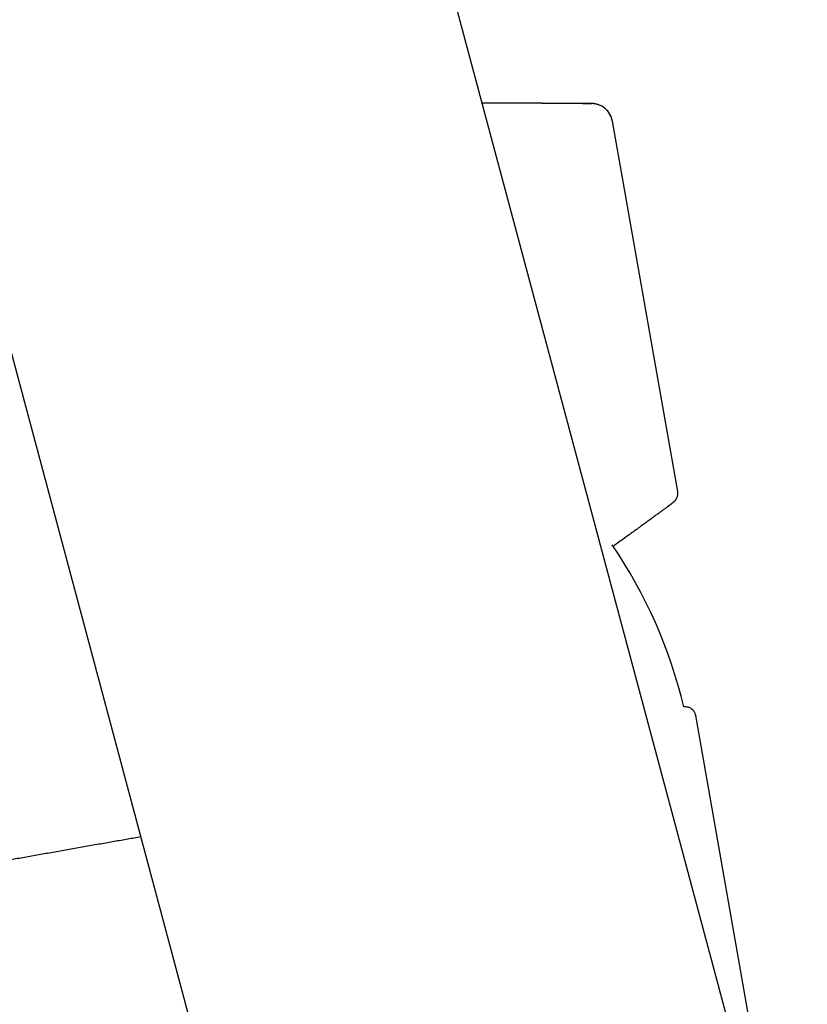
# Model space of a CAD drawing. Units: millimetres. Extents: x 8 to 994, y 12 to 1031.
# Drawn here: x 118 to 155, y 824 to 870 of the extents above; entities that cross this region are included whole.
import ezdxf

# ---------------------------------------------------------------- set-up
doc = ezdxf.new("R2010")
doc.units = ezdxf.units.MM

msp = doc.modelspace()

# ---------------------------------------------------------------- linework, layer by layer
at = {"color": 7, "linetype": 'Continuous', "lineweight": 30}
for p, q in [((153.067, 816.226), (120.034, 939.507)), ((98.675, 924.557), (129.401, 809.885)), ((148.837, 848.169), (145.76, 865.622)), ((149.151, 838.01), (149.119, 838.007)), ((149.686, 837.599), (149.68, 837.598)), ((154.944, 807.778), (149.686, 837.6))]:
    msp.add_line(p, q, dxfattribs=at)
msp.add_arc((126.93, 832.762), 22.8, 13.2991, 34.4172, dxfattribs=at)
for points, knots in [([(139.599, 866.488), (139.637, 866.488), (139.798, 866.487), (140.027, 866.487), (140.287, 866.486), (140.5, 866.485), (140.707, 866.484), (140.905, 866.483), (141.134, 866.482), (141.393, 866.481), (141.679, 866.48), (141.922, 866.479), (142.127, 866.477), (142.254, 866.477), (142.339, 866.476), (142.382, 866.476), (142.425, 866.476), (142.467, 866.476), (142.509, 866.475), (142.631, 866.475), (142.827, 866.474), (143.082, 866.472), (143.32, 866.47), (143.54, 866.469), (143.749, 866.467), (143.945, 866.465), (144.119, 866.463), (144.225, 866.462), (144.278, 866.461), (144.293, 866.461), (144.307, 866.461), (144.322, 866.461), (144.336, 866.46), (144.349, 866.46), (144.401, 866.459), (144.484, 866.458), (144.582, 866.456), (144.66, 866.455), (144.718, 866.453), (144.757, 866.451), (144.777, 866.449), (144.774, 866.448), (144.772, 866.447)], [0, 0, 0, 0, 0.011276, 0.047193, 0.069772, 0.092361, 0.114963, 0.137217, 0.158142, 0.192971, 0.227763, 0.262539, 0.285492, 0.308452, 0.314467, 0.320484, 0.326501, 0.33252, 0.33854, 0.344562, 0.385349, 0.426014, 0.466588, 0.507106, 0.547598, 0.592151, 0.636758, 0.676092, 0.680513, 0.684935, 0.689359, 0.693785, 0.698212, 0.70264, 0.70707, 0.748977, 0.790803, 0.832586, 0.87436, 0.916164, 0.958031, 1, 1, 1, 1]), ([(145.748, 865.624), (145.742, 865.652), (145.731, 865.718), (145.698, 865.813), (145.656, 865.906), (145.611, 865.983), (145.566, 866.049), (145.519, 866.108), (145.458, 866.172), (145.381, 866.24), (145.295, 866.299), (145.216, 866.342), (145.149, 866.374), (145.073, 866.402), (145.005, 866.421), (144.95, 866.433), (144.918, 866.438), (144.902, 866.44), (144.885, 866.442), (144.865, 866.445), (144.842, 866.447), (144.82, 866.449), (144.802, 866.45), (144.787, 866.45), (144.761, 866.452), (144.716, 866.453), (144.648, 866.455), (144.568, 866.457), (144.477, 866.458), (144.403, 866.459), (144.369, 866.46)], [0, 0, 0, 0, 0.01753, 0.040761, 0.061576, 0.079747, 0.095259, 0.110326, 0.125707, 0.14925, 0.173214, 0.189242, 0.204606, 0.219273, 0.240207, 0.2495, 0.257441, 0.267447, 0.277965, 0.289069, 0.311637, 0.336455, 0.363603, 0.393139, 0.424075, 0.545403, 0.653419, 0.761152, 0.889054, 1, 1, 1, 1]), ([(145.757, 865.621), (145.749, 865.658), (145.733, 865.734), (145.692, 865.845), (145.638, 865.952), (145.571, 866.053), (145.491, 866.146), (145.401, 866.228), (145.303, 866.297), (145.199, 866.354), (145.092, 866.397), (144.984, 866.427), (144.878, 866.444), (144.807, 866.446), (144.772, 866.447)], [0, 0, 0, 0, 0.082293, 0.166675, 0.25272, 0.339882, 0.427476, 0.514734, 0.600954, 0.685572, 0.76815, 0.848324, 0.925746, 1, 1, 1, 1]), ([(145.757, 865.622), (145.758, 865.622), (145.76, 865.623), (145.751, 865.623), (145.746, 865.624)], [0, 0, 0, 0, 0.505264, 1, 1, 1, 1]), ([(148.365, 847.456), (148.375, 847.463), (148.402, 847.483), (148.439, 847.512), (148.479, 847.543), (148.515, 847.57), (148.544, 847.593), (148.566, 847.611), (148.585, 847.626), (148.6, 847.638), (148.613, 847.649), (148.624, 847.658), (148.632, 847.665), (148.64, 847.672), (148.647, 847.678), (148.653, 847.683), (148.658, 847.687), (148.667, 847.695), (148.678, 847.706), (148.689, 847.717), (148.699, 847.727), (148.708, 847.737), (148.717, 847.747), (148.726, 847.757), (148.736, 847.769), (148.75, 847.788), (148.765, 847.81), (148.781, 847.838), (148.801, 847.878), (148.821, 847.93), (148.835, 847.988), (148.842, 848.041), (148.843, 848.092), (148.841, 848.134), (148.836, 848.159), (148.835, 848.164)], [0, 0, 0, 0, 0.048662, 0.131836, 0.215512, 0.296918, 0.372802, 0.428548, 0.480881, 0.529802, 0.57531, 0.607515, 0.637762, 0.66605, 0.692381, 0.716753, 0.739523, 0.755617, 0.776151, 0.801162, 0.814515, 0.828872, 0.844237, 0.860614, 0.876854, 0.887481, 0.897743, 0.908063, 0.918424, 0.937931, 0.955935, 0.967275, 0.980279, 0.99584, 1, 1, 1, 1]), ([(148.835, 848.168), (148.836, 848.168), (148.838, 848.168), (148.835, 848.165), (148.834, 848.164)], [0, 0, 0, 0, 0.74652, 1, 1, 1, 1]), ([(148.628, 847.674), (148.63, 847.674), (148.634, 847.673), (148.621, 847.658), (148.594, 847.634), (148.552, 847.6), (148.495, 847.555), (148.423, 847.5), (148.337, 847.434), (148.236, 847.359), (148.12, 847.273), (147.99, 847.177), (147.846, 847.071), (147.688, 846.956), (147.516, 846.83), (147.33, 846.695), (147.129, 846.55), (146.915, 846.395), (146.687, 846.23), (146.445, 846.057), (146.19, 845.874), (145.969, 845.715), (145.829, 845.615), (145.782, 845.582)], [0, 0, 0, 0, 0.048454, 0.096812, 0.145113, 0.193398, 0.241708, 0.290084, 0.338565, 0.387193, 0.435938, 0.484625, 0.533294, 0.581984, 0.630734, 0.679584, 0.728574, 0.777741, 0.827147, 0.876543, 0.925966, 0.975454, 1, 1, 1, 1]), ([(149.683, 837.598), (149.679, 837.619), (149.67, 837.658), (149.65, 837.712), (149.626, 837.758), (149.6, 837.8), (149.571, 837.837), (149.542, 837.868), (149.513, 837.895), (149.478, 837.922), (149.432, 837.951), (149.38, 837.975), (149.322, 837.995), (149.262, 838.007), (149.203, 838.013), (149.164, 838.01), (149.147, 838.009)], [0, 0, 0, 0, 0.085476, 0.163101, 0.232779, 0.294488, 0.364382, 0.420192, 0.466763, 0.525131, 0.597785, 0.684783, 0.759523, 0.842407, 0.933391, 1, 1, 1, 1]), ([(149.151, 838.01), (149.151, 838.01), (149.151, 838.01), (149.15, 838.01), (149.15, 838.01), (149.149, 838.01), (149.148, 838.009), (149.147, 838.009)], [0, 0, 0, 0, 0.098297, 0.275622, 0.463528, 0.871079, 1, 1, 1, 1]), ([(103.586, 828.387), (103.586, 828.387), (103.583, 828.386), (103.597, 828.389), (103.631, 828.395), (103.69, 828.405), (103.769, 828.419), (103.871, 828.437), (103.991, 828.458), (104.128, 828.482), (104.278, 828.509), (104.446, 828.538), (104.632, 828.571), (104.836, 828.607), (105.064, 828.647), (105.319, 828.692), (105.6, 828.742), (105.902, 828.795), (106.223, 828.852), (106.564, 828.912), (106.925, 828.975), (107.295, 829.041), (107.67, 829.107), (108.049, 829.174), (108.443, 829.243), (108.851, 829.315), (109.275, 829.39), (109.726, 829.469), (110.206, 829.554), (110.714, 829.643), (111.237, 829.736), (111.775, 829.831), (112.328, 829.928), (112.896, 830.028), (113.46, 830.128), (114.02, 830.226), (114.572, 830.324), (115.134, 830.423), (115.706, 830.524), (116.288, 830.626), (116.896, 830.733), (117.531, 830.845), (118.192, 830.962), (118.861, 831.08), (119.538, 831.199), (120.222, 831.32), (120.913, 831.442), (121.591, 831.561), (122.253, 831.678), (122.884, 831.789), (123.302, 831.863), (123.503, 831.898)], [0, 0, 0, 0, 0.002927, 0.024517, 0.046081, 0.067639, 0.08921, 0.110817, 0.132451, 0.152245, 0.172015, 0.191777, 0.211546, 0.231337, 0.251168, 0.272788, 0.294368, 0.315928, 0.337487, 0.359068, 0.380689, 0.402324, 0.422115, 0.441883, 0.461644, 0.481413, 0.501206, 0.521039, 0.542664, 0.564247, 0.585808, 0.607367, 0.628945, 0.650562, 0.672199, 0.691994, 0.711763, 0.731524, 0.751292, 0.771082, 0.790911, 0.812533, 0.834114, 0.855675, 0.877236, 0.898817, 0.920438, 0.942067, 0.961853, 0.981618, 1, 1, 1, 1])]:
    msp.add_open_spline(points, degree=3, knots=knots, dxfattribs=at)

doc.saveas('drawing.dxf')
